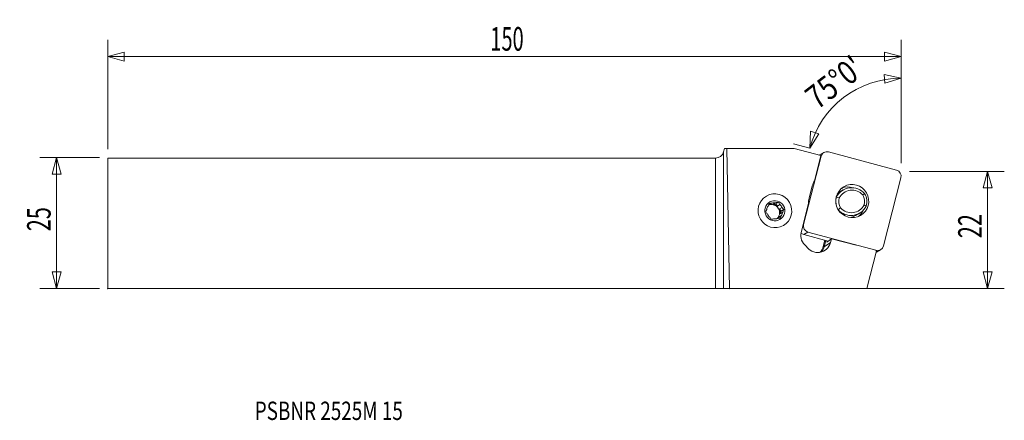
# Model space of a CAD drawing. Units: millimetres. Extents: x -133 to 55, y -38 to 39.
import ezdxf

# ---------------------------------------------------------------- set-up
doc = ezdxf.new("R2010")
doc.units = ezdxf.units.MM
doc.layers.get('0').update_dxf_attribs({"linetype": 'CONTINUOUS'})
for name, color, linetype in [('1', 4, 'CONTINUOUS'), ('2', 7, 'CONTINUOUS'), ('SK1', 4, 'CONTINUOUS'), ('SK2', 7, 'CONTINUOUS'), ('SK6', 5, 'CONTINUOUS')]:
    doc.layers.add(name, color=color, linetype=linetype)
doc.styles.add('iso_b_vert', font='simplex.shx')
doc.dimstyles.get("Standard").update_dxf_attribs({"dimtxt": 0.18, "dimasz": 0.18, "dimexe": 0.18, "dimexo": 0.0625, "dimgap": 0.09, "dimtad": 1, "dimzin": 0, "dimdsep": 52, "dimtxsty": 'Standard', "dimcen": 0.09, "dimadec": 0, "dimazin": 0, "dimtfac": 1, "dimtdec": 4, "dimtofl": 0, "dimtmove": 0, "dimatfit": 3, "dimfxl": 1, "dimtolj": 1, "dimtzin": 0, "dimarcsym": 0})

# ---------------------------------------------------------------- blocks, each defined once
blk = doc.blocks.new('DimnDraft3D1')
at = {"layer": 'SK2', "lineweight": 13}
for p, q in [((-117.508342, 12.5625), (-128.845842, 12.5625)), ((-125.670842, 12.5625), (-126.521581, 9.387497)), ((-125.670842, 12.5625), (-125.670842, -12.4375)), ((-125.670842, 12.5625), (-124.820103, 9.387503)), ((-124.820103, 9.387503), (-126.521581, 9.387497)), ((-126.521581, -9.262503), (-124.820103, -9.262497)), ((-125.670842, -12.4375), (-126.521581, -9.262503)), ((-125.670842, -12.4375), (-124.820103, -9.262497)), ((-117.508342, -12.4375), (-128.845842, -12.4375))]:
    blk.add_line(p, q, dxfattribs=at)
at = {"layer": 'SK2', "lineweight": 13, "insert": (-126.795842, -1.500658), "char_height": 4.5, "attachment_point": 7, "rotation": 90, "line_spacing_factor": 1.084337, "style": 'iso_b_vert'}
blk.add_mtext('\\W0.6740;25', dxfattribs=at)
blk = doc.blocks.new('_CLOSED')
at = {"lineweight": -2}
for p, q in [((-1, 0.166667), (0, 0)), ((-1, 0.166667), (-1, -0.166667)), ((0, 0), (-1, -0.166667)), ((0, 0), (-1, 0))]:
    blk.add_line(p, q, dxfattribs=at)
blk = doc.blocks.new('DimnDraft3D2')
at = {"layer": '2', "lineweight": 13}
for p, q in [((37.016658, 9.9125), (55.104158, 9.9125)), ((51.929158, 9.9125), (51.078419, 6.737497)), ((51.929158, -12.4375), (51.929158, 9.9125)), ((51.929158, 9.9125), (52.779897, 6.737503)), ((52.779897, 6.737503), (51.078419, 6.737497)), ((51.078419, -9.262503), (52.779897, -9.262497)), ((51.929158, -12.4375), (51.078419, -9.262503)), ((51.929158, -12.4375), (52.779897, -9.262497)), ((1.5875, -12.4375), (55.104158, -12.4375))]:
    blk.add_line(p, q, dxfattribs=at)
at = {"layer": '2', "lineweight": 13, "insert": (50.804158, -2.825658), "char_height": 4.5, "attachment_point": 7, "rotation": 90, "line_spacing_factor": 1.084337, "style": 'iso_b_vert'}
blk.add_mtext('\\W0.6740;22', dxfattribs=at)
blk = doc.blocks.new('DimnDraft3D3')
at = {"layer": 'SK2', "lineweight": 13}
for p, q in [((-115.920842, 14.15), (-115.920842, 34.976021)), ((35.429158, 11.5), (35.429158, 34.976021)), ((-115.920842, 31.801021), (-112.745845, 32.651759)), ((-112.745845, 32.651759), (-112.745839, 30.950282)), ((35.429158, 31.801021), (32.254155, 32.651759)), ((32.254161, 30.950282), (32.254155, 32.651759)), ((-115.920842, 31.801021), (35.429158, 31.801021)), ((-115.920842, 31.801021), (-112.745839, 30.950282)), ((35.429158, 31.801021), (32.254161, 30.950282))]:
    blk.add_line(p, q, dxfattribs=at)
at = {"layer": 'SK2', "lineweight": 13, "insert": (-42.928079, 32.926021), "char_height": 4.5, "attachment_point": 7, "line_spacing_factor": 1.084337, "style": 'iso_b_vert'}
blk.add_mtext('\\W0.6217;150', dxfattribs=at)
blk = doc.blocks.new('DimnDraft3D4')
at = {"layer": '2', "lineweight": 13}
for p, q in [((35.429158, 11.5), (35.429158, 30.871193)), ((35.429158, 27.696193), (32.219924, 28.406978)), ((32.294492, 26.707136), (32.219924, 28.406978)), ((35.429158, 27.696193), (32.294492, 26.707136)), ((17.983843, 14.309932), (18.127886, 17.593773)), ((17.983843, 14.309932), (19.750512, 17.081805)), ((18.127886, 17.593773), (19.750512, 17.081805)), ((18.013282, 14.302044), (14.917028, 15.131682))]:
    blk.add_line(p, q, dxfattribs=at)
blk.add_arc((35.429158, 9.635474), 18.060719, 90, 165, dxfattribs=at)
at = {"layer": '2', "lineweight": 13, "insert": (19.411503, 21.527764), "char_height": 4.5, "attachment_point": 7, "rotation": 37.5, "line_spacing_factor": 1.084337, "style": 'iso_b_vert'}
blk.add_mtext("\\W0.8292;75%%d0'", dxfattribs=at)

msp = doc.modelspace()

# ---------------------------------------------------------------- linework, layer by layer
at = {"layer": '1', "lineweight": 18}
for p, q in [((1.545, 13.623), (1.727, 14.301)), ((1.545, 13.623), (1.545, -12.443)), ((2.184, 14.301), (1.727, 14.301)), ((15.044, 14.301), (2.184, 14.301)), ((2.699, -12.461), (2.184, 14.301)), ((20.115, 12.942), (15.044, 14.301)), ((20.69, 13.507), (19.882, 13.041)), ((21.58, 13.623), (34.542, 10.15)), ((0, -12.438), (0, 12.438)), ((16.81, -0.219), (20.142, 12.783)), ((20.115, 12.942), (18.881, 8.125)), ((20.142, 12.783), (20.063, 12.737)), ((35.392, 8.697), (32.06, -4.305)), ((18.483, 7.172), (17.879, 4.818)), ((24.37, 6.358), (23.606, 5.917)), ((10.784, 3.844), (10.302, 3.566)), ((10.974, 3.65), (11.456, 3.928)), ((11.995, 4.002), (11.499, 3.715)), ((17.769, 3.789), (16.35, -1.749)), ((23.09, 4.994), (23.028, 4.958)), ((23.236, 5.58), (23.291, 5.612)), ((10.169, 3.55), (10.302, 3.566)), ((10.974, 3.65), (11.499, 3.715)), ((11.499, 3.715), (11.822, 3.29)), ((12.304, 3.568), (11.822, 3.29)), ((12.236, 2.746), (12.718, 3.024)), ((12.236, 2.746), (12.559, 2.321)), ((12.559, 2.321), (12.357, 1.83)), ((12.839, 2.108), (12.357, 1.83)), ((13.055, 2.607), (12.559, 2.321)), ((26.736, 1.487), (27.5, 1.929)), ((12.098, 1.203), (11.992, 0.944)), ((12.098, 1.203), (12.58, 1.481)), ((16.731, -0.264), (16.81, -0.219)), ((17.66, -1.672), (16.851, -2.139)), ((30.622, -5.145), (17.66, -1.672)), ((21.531, -3.393), (16.851, -2.139)), ((20.575, -4.434), (20.886, -3.22)), ((21.046, -3.263), (20.739, -4.461)), ((21.952, -3.662), (20.739, -4.461)), ((21.249, -3.601), (22.135, -2.948)), ((21.303, -3.332), (21.268, -3.468)), ((21.268, -3.468), (21.387, -3.499)), ((22.135, -2.948), (21.952, -3.662)), ((22.135, -2.948), (26.845, -4.188)), ((28.902, -12.447), (30.755, -5.218)), ((30.558, -5.183), (30.622, -5.145)), ((30.703, -5.496), (31.512, -5.029)), ((1.545, -12.443), (2.699, -12.461)), ((28.902, -12.447), (2.699, -12.461))]:
    msp.add_line(p, q, dxfattribs=at)
at = {"layer": '1', "lineweight": 18, "extrusion": (0, 0, -1)}
msp.add_arc((0, 14.037), 1.6, 195, 270, dxfattribs=at)
at = {"layer": '1', "lineweight": 18}
for centre, major_axis, ratio, start_param, end_param in [((21.286, 12.476), (-0.595, 1.031), 0.989133, -0.779935, 0.7908614), ((20.477, 12.009), (0.595, -1.031), 0.989133, -3.1415778, -3.1007615), ((34.248, 9.003), (-0.595, 1.031), 0.989133, -2.3507313, -0.779935), ((21.941, 6.246), (-1.8, 3.118), 0.989133, 0.5011744, 0.7908614), ((26.02, 3.5), (1.65, -2.858), 0.989133, 1.7691844, -2.5611095), ((25.256, 3.059), (-1.65, 2.858), 0.989133, -0.0000089, 0.0987015), ((26.084, 3.536), (-1.4, 2.425), 0.989133, -1.3560758, 0.5641507), ((25.741, 3.697), (-1.692, 2.931), 0.989133, 0.0220545, 0.0371128), ((25.292, 3.772), (-1.587, 2.75), 0.989133, -0.8361814, -0.1492524), ((25.935, 4.143), (1.492, -2.585), 0.989133, 0.7618896, 1.587778), ((11.318, 2.385), (-0.777, 1.347), 0.989133, -0.6174912, -0.1744338), ((21.338, 3.892), (-1.8, 3.118), 0.989133, 0.7908614, 1.0805484), ((25.935, 4.143), (1.492, -2.585), 0.989133, -2.3797031, -1.7800434), ((25.999, 4.18), (-1.242, 2.152), 0.989133, 0.7801181, 1.5695495), ((25.999, 4.18), (-1.242, 2.152), 0.989133, -2.3614745, -1.5720432), ((11.318, 2.385), (-0.777, 1.347), 0.989133, 0.4297063, 0.8727637), ((10.837, 2.107), (-0.777, 1.347), 0.989133, -0.1744338, 0.0000021), ((10.709, 2.033), (0.777, -1.347), 0.989133, 1.051916, 3.0070668), ((10.837, 2.107), (-0.777, 1.347), 0.989133, -1.2216314, -0.6174912), ((10.709, 2.033), (0.777, -1.347), 0.989133, 0.2306843, 1.051916), ((10.837, 2.107), (-0.777, 1.347), 0.989133, -2.2688289, -1.6646888), ((11.318, 2.385), (-0.777, 1.347), 0.989133, -1.6646888, -1.2216314), ((11.318, 2.385), (-0.777, 1.347), 0.989133, -2.7118863, -2.2688289), ((25.85, 4.786), (-1.65, 2.858), 0.989133, 1.7691844, -2.5611095), ((25.913, 4.823), (1.4, -2.425), 0.989133, -1.3560758, 0.5641507), ((25.292, 3.772), (-1.587, 2.75), 0.989133, -2.9923937, -2.5270451), ((11.318, 2.385), (-0.777, 1.347), 0.989133, 1.4769039, 1.9199613), ((11.318, 2.385), (-0.777, 1.347), 0.989133, 2.5241014, 2.9671588), ((10.837, 2.107), (-0.777, 1.347), 0.989133, -2.9591777, -2.7118863), ((25.086, 4.345), (1.65, -2.858), 0.989133, -0.3441158, -0.0000146), ((18.667, -2.37), (1.206, -2.088), 0.989133, -2.3507313, -1.1266858), ((17.145, -0.992), (0.595, -1.031), 0.989133, -1.2921621, -0.779935), ((17.954, -0.525), (-0.595, 1.031), 0.989133, 0.7908614, 2.3616577), ((19.481, -3), (1.287, -2.228), 0.989133, -1.5382487, 0.7908614), ((18.131, -3.779), (-1.272, 2.204), 0.989133, -2.8458758, -2.3507313), ((18.15, -3.768), (1.347, -2.334), 0.989133, 0.3732751, 0.7908614), ((20.595, -4.423), (-0.145, 0.037), 0.103393, 1.4655102, 3.0479427), ((30.916, -3.998), (-0.595, 1.031), 0.989133, 2.3616577, -2.3507313), ((30.108, -4.465), (0.595, -1.031), 0.989133, -0.0221726, 0.0000149)]:
    msp.add_ellipse(centre, major_axis=major_axis, ratio=ratio, start_param=start_param, end_param=end_param, dxfattribs=at)
for centre, major_axis in [((26.101, 4.239), (-1.587, 2.75)), ((11.346, 2.401), (1.617, -2.802)), ((11.346, 2.401), (0.964, -1.669))]:
    msp.add_ellipse(centre, major_axis=major_axis, ratio=0.989133, dxfattribs=at)
at = {"layer": '1', "lineweight": 18, "extrusion": (0, 0, -1)}
for centre, major_axis, ratio, start_param, end_param in [((21.286, -3.456), (0.039, 0.145), 0.093018, 3.0259714, -1.674782), ((0, -12.444), (1.6, 0), 0.004363, -1.5707963, -0.2617994)]:
    msp.add_ellipse(centre, major_axis=major_axis, ratio=ratio, start_param=start_param, end_param=end_param, dxfattribs=at)
at = {"layer": '1', "lineweight": 18}
for points, knots in [([(24.452, 6.826), (24.447, 6.824), (24.443, 6.822), (24.359, 6.788), (24.281, 6.752), (24.13, 6.675), (24.056, 6.634), (23.984, 6.591)], [0, 0, 0, 0, 0.0275034, 0.0275034, 0.5137517, 0.5137517, 1, 1, 1, 1]), ([(10.273, 3.787), (10.237, 3.705), (10.2, 3.622), (10.128, 3.455), (10.092, 3.372), (10.057, 3.289)], [0, 0, 0, 0, 0.5, 0.5, 1, 1, 1, 1]), ([(10.784, 3.844), (10.697, 3.834), (10.609, 3.824), (10.439, 3.805), (10.356, 3.796), (10.273, 3.787)], [0, 0, 0, 0, 0.5, 0.5, 1, 1, 1, 1]), ([(11.995, 4.002), (11.906, 3.989), (11.817, 3.977), (11.636, 3.952), (11.546, 3.94), (11.456, 3.928)], [0, 0, 0, 0, 0.5, 0.5, 1, 1, 1, 1]), ([(23.288, 5.596), (23.29, 5.599), (23.292, 5.601), (23.3, 5.614), (23.3, 5.617), (23.291, 5.612)], [0, 0, 0, 0, 0.1852748, 0.1852748, 1, 1, 1, 1]), ([(9.611, 2.179), (9.661, 2.107), (9.711, 2.035), (9.814, 1.89), (9.867, 1.818), (9.919, 1.745)], [0, 0, 0, 0, 0.5, 0.5, 1, 1, 1, 1]), ([(13.055, 2.607), (12.999, 2.675), (12.942, 2.744), (12.829, 2.884), (12.773, 2.954), (12.718, 3.024)], [0, 0, 0, 0, 0.5, 0.5, 1, 1, 1, 1]), ([(11.181, 0.842), (11.094, 0.831), (11.007, 0.821), (10.836, 0.802), (10.753, 0.793), (10.67, 0.785)], [0, 0, 0, 0, 0.5, 0.5, 1, 1, 1, 1]), ([(12.393, 0.999), (12.304, 0.986), (12.214, 0.974), (12.033, 0.949), (11.943, 0.937), (11.853, 0.925)], [0, 0, 0, 0, 0.5, 0.5, 1, 1, 1, 1]), ([(12.393, 0.999), (12.423, 1.077), (12.453, 1.157), (12.516, 1.318), (12.548, 1.399), (12.58, 1.481)], [0, 0, 0, 0, 0.5, 0.5, 1, 1, 1, 1])]:
    msp.add_open_spline(points, degree=3, knots=knots, dxfattribs=at)
for points in [[(28.129, 5.406), (28.241, 5.492), (28.354, 5.577), (28.466, 5.663)], [(12.304, 3.568), (12.197, 3.715), (12.095, 3.859), (11.995, 4.002)], [(23.618, 4.845), (23.442, 4.895), (23.266, 4.945), (23.09, 4.994)], [(9.798, 2.661), (9.732, 2.495), (9.67, 2.335), (9.611, 2.179)], [(12.839, 2.108), (12.911, 2.278), (12.983, 2.443), (13.055, 2.607)], [(23.868, 2.954), (23.728, 2.854), (23.587, 2.754), (23.447, 2.654)], [(28.379, 3.514), (28.513, 3.44), (28.646, 3.366), (28.78, 3.292)], [(10.333, 1.201), (10.446, 1.058), (10.559, 0.92), (10.67, 0.785)]]:
    msp.add_open_spline(points, degree=3, dxfattribs=at)
msp.add_point((-115.921, -12.438), dxfattribs=at)
at = {"layer": 'SK1', "lineweight": 18}
for p, q in [((-115.921, 12.438), (-115.921, -12.438)), ((-115.921, 12.438), (0, 12.438)), ((0, -12.438), (0, 12.438)), ((-115.921, -12.438), (0, -12.438))]:
    msp.add_line(p, q, dxfattribs=at)

# ---------------------------------------------------------------- texts
at = {"layer": 'SK6', "lineweight": 13, "insert": (-87.874, -37.499), "char_height": 3.5, "attachment_point": 7, "line_spacing_factor": 1.084337, "style": 'iso_b_vert'}
msp.add_mtext('\\W0.7554;PSBNR 2525M 15', dxfattribs=at)

# ---------------------------------------------------------------- dimensions: what is measured, and where the dimension line sits
at = {"layer": '2', "lineweight": 13}
dim = msp.add_angular_dim_2l(base=(24.434, 23.964), line1=((35.429, 9.912), (35.429, 7.531)), line2=((34.547, 9.872), (19.547, 13.891)), dimstyle='Standard', override={"dimpost": '<>'}, dxfattribs=at)
dim.commit()
dim.dimension.update_dxf_attribs({"geometry": 'DimnDraft3D4', "text_midpoint": (21.695, 27.534)})
dim = msp.add_linear_dim(base=(51.929158, 9.9125), p1=(1.5875, -12.4375), p2=(37.016658, 9.9125), angle=90, dimstyle='Standard', override={"dimtxt": 4.5, "dimasz": 3.175, "dimexe": 3.175, "dimexo": 1.5875, "dimgap": 2.25, "dimtad": 1, "dimtih": 0, "dimtoh": 0, "dimdec": 1, "dimzin": 8, "dimpost": '<>', "dimtxsty": 'iso_b_vert', "dimblk1": 'CLOSED', "dimblk2": 'CLOSED', "dimsah": 1, "dimclrd": 9, "dimclre": 150, "dimclrt": 43, "dimtm": -0.005, "dimtdec": 2, "dimtofl": 1, "dimtmove": 0}, dxfattribs=at)
dim.commit()
dim.dimension.update_dxf_attribs({"geometry": 'DimnDraft3D2', "text_midpoint": (51.929158, -1.2625)})
at = {"layer": 'SK2', "lineweight": 13}
dim = msp.add_linear_dim(base=(35.429158, 31.801021), p1=(-115.920842, 14.15), p2=(35.429158, 11.5), dimstyle='Standard', override={"dimtxt": 4.5, "dimasz": 3.175, "dimexe": 3.175, "dimexo": 1.5875, "dimgap": 2.25, "dimtad": 1, "dimtih": 0, "dimdec": 1, "dimzin": 8, "dimpost": '<>', "dimtxsty": 'iso_b_vert', "dimblk1": 'CLOSED', "dimblk2": 'CLOSED', "dimsah": 1, "dimclrd": 9, "dimclre": 150, "dimclrt": 43, "dimtm": -0.005, "dimtdec": 2, "dimtofl": 1, "dimtmove": 0}, dxfattribs=at)
dim.commit()
dim.dimension.update_dxf_attribs({"geometry": 'DimnDraft3D3', "text_midpoint": (-40.245842, 31.801021)})
dim = msp.add_linear_dim(base=(-125.671, -12.438), p1=(-117.508, 12.562), p2=(-117.508, -12.438), angle=90, dimstyle='Standard', override={"dimtxt": 4.5, "dimasz": 3.175, "dimexe": 3.175, "dimexo": 1.5875, "dimgap": 2.25, "dimtad": 1, "dimtih": 0, "dimtoh": 0, "dimdec": 1, "dimzin": 8, "dimpost": '<>', "dimtxsty": 'iso_b_vert', "dimblk1": 'CLOSED', "dimblk2": 'CLOSED', "dimsah": 1, "dimclrd": 9, "dimclre": 150, "dimclrt": 43, "dimtm": -0.005, "dimtdec": 2, "dimtofl": 1, "dimtmove": 0}, dxfattribs=at)
dim.commit()
dim.dimension.update_dxf_attribs({"geometry": 'DimnDraft3D1', "text_midpoint": (-125.671, 0.062)})

doc.saveas('drawing.dxf')
